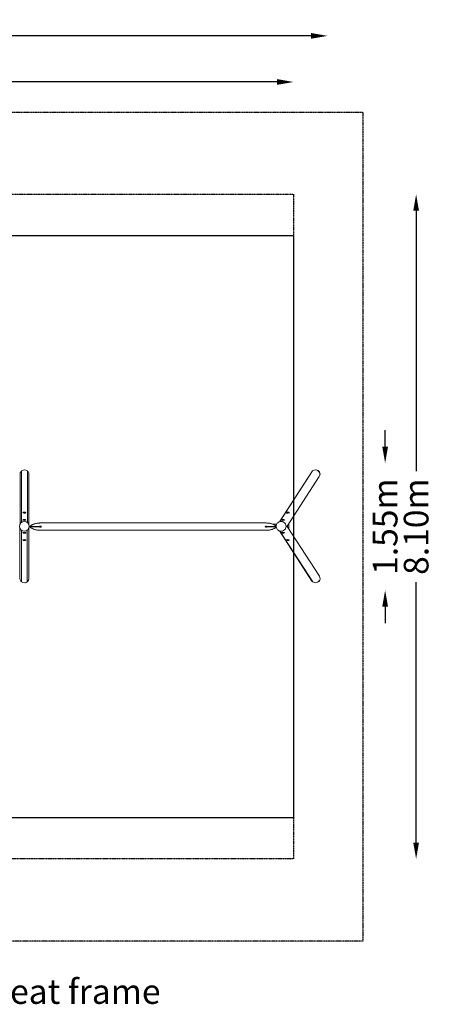
# Model space of a CAD drawing. Units: millimetres. Extents: x -5860 to 6705, y -5812 to 6168.
# Drawn here: x 1683 to 6705, y -5812 to 6168 of the extents above; entities that cross this region are included whole.
import ezdxf
from ezdxf.enums import TextEntityAlignment as Align

# ---------------------------------------------------------------- set-up
doc = ezdxf.new("R2010")
doc.units = ezdxf.units.MM
doc.header["$MEASUREMENT"] = 0
doc.linetypes.add('BORDER', pattern=[1.75, 0.5, -0.25, 0.5, -0.25, 0, -0.25])
doc.layers.add('HAGS-Dim Plan', color=7, linetype='Continuous', lineweight=100)
doc.layers.add('HAGS-Label', color=7, linetype='Continuous', lineweight=100)
for name, color, linetype in [('HAGS-EN1176 Clearance Zone', 5, 'BORDER'), ('HAGS-EN1176 Falling Space', 30, 'BORDER'), ('HAGS-EN1176 Tested Surface', 1, 'Continuous'), ('HAGS-Plan', 7, 'Continuous')]:
    doc.layers.add(name, color=color, linetype=linetype)
doc.styles.get("Standard").update_dxf_attribs({"font": 'g13f12d.shx', "height": 300})
doc.dimstyles.new('HAGS - Dim Plan', dxfattribs={"dimtxt": 300, "dimasz": 200, "dimexe": 0.18, "dimexo": 0.0625, "dimgap": 150, "dimtad": 0, "dimlfac": 0.001, "dimrnd": 0.05, "dimzin": 1, "dimdsep": 46, "dimtxsty": 'Standard', "dimblk": 'HAGS - Dim Plan arrow', "dimcen": 0.1, "dimse1": 1, "dimse2": 1, "dimclrd": 1, "dimadec": 0, "dimazin": 0, "dimtfac": 1, "dimtofl": 0, "dimtmove": 0, "dimatfit": 3, "dimfxl": 1, "dimtolj": 1, "dimtzin": 0, "dimarcsym": 0})

# ---------------------------------------------------------------- blocks, each defined once
blk = doc.blocks.new('HAGS - Dim Plan arrow')
at = {"color": 1, "lineweight": 0}
blk.add_lwpolyline([(0, 0, 0, 0.35, 0), (-1, 0, 0.015, 0.015, 0)], format="xyseb", dxfattribs=at)
blk = doc.blocks.new('*D10')
at = {"layer": 'Defpoints', "color": 0, "transparency": 16777216}
for p in [(5015, 4043), (5015, -4043), (6508, -4043)]:
    blk.add_point(p, dxfattribs=at)
at = {"layer": 'HAGS-Dim Plan', "color": 1, "lineweight": -2, "transparency": 16777216}
for p, q in [((6508, 3843), (6508, 675)), ((6508, -3843), (6508, -675))]:
    blk.add_line(p, q, dxfattribs=at)
at = {"layer": 'HAGS-Dim Plan', "color": 1, "lineweight": -2, "transparency": 16777216, "xscale": 200, "yscale": 200, "zscale": 200}
for p, rotation in [((6508, 4043), 90), ((6508, -4043), 270)]:
    blk.add_blockref('HAGS - Dim Plan arrow', p, dxfattribs=dict(at, rotation=rotation))
at = {"layer": 'HAGS-Dim Plan', "color": 0, "transparency": 16777216, "insert": (6508, 0), "char_height": 300, "attachment_point": 5, "rotation": 90}
blk.add_mtext('\\A1;8.10m', dxfattribs=at)
blk = doc.blocks.new('*D7')
at = {"layer": 'Defpoints', "color": 0, "transparency": 16777216}
for p in [(5015, 5410), (-5015, 4043, -680), (5015, 4043, -680)]:
    blk.add_point(p, dxfattribs=at)
at = {"layer": 'HAGS-Dim Plan', "color": 1, "lineweight": -2, "transparency": 16777216}
for p, q in [((-4815, 5410), (-800, 5410)), ((4815, 5410), (800, 5410))]:
    blk.add_line(p, q, dxfattribs=at)
at = {"layer": 'HAGS-Dim Plan', "color": 1, "lineweight": -2, "transparency": 16777216, "xscale": 200, "yscale": 200, "zscale": 200, "rotation": 180}
blk.add_blockref('HAGS - Dim Plan arrow', (-5015, 5410), dxfattribs=at)
at = {"layer": 'HAGS-Dim Plan', "color": 1, "lineweight": -2, "transparency": 16777216, "xscale": 200, "yscale": 200, "zscale": 200}
blk.add_blockref('HAGS - Dim Plan arrow', (5015, 5410), dxfattribs=at)
at = {"layer": 'HAGS-Dim Plan', "color": 0, "transparency": 16777216, "insert": (0, 5410), "char_height": 300, "attachment_point": 5}
blk.add_mtext('\\A1;10.05m', dxfattribs=at)
blk = doc.blocks.new('*D8')
at = {"layer": 'Defpoints', "color": 0, "transparency": 16777216}
for p in [(5429, 5971), (-5429, 1064, -655), (5429, 1064, -655)]:
    blk.add_point(p, dxfattribs=at)
at = {"layer": 'HAGS-Dim Plan', "color": 1, "lineweight": -2, "transparency": 16777216}
for p, q in [((-5229, 5971), (-825, 5971)), ((5229, 5971), (825, 5971))]:
    blk.add_line(p, q, dxfattribs=at)
at = {"layer": 'HAGS-Dim Plan', "color": 1, "lineweight": -2, "transparency": 16777216, "xscale": 200, "yscale": 200, "zscale": 200, "rotation": 180}
blk.add_blockref('HAGS - Dim Plan arrow', (-5429, 5971), dxfattribs=at)
at = {"layer": 'HAGS-Dim Plan', "color": 1, "lineweight": -2, "transparency": 16777216, "xscale": 200, "yscale": 200, "zscale": 200}
blk.add_blockref('HAGS - Dim Plan arrow', (5429, 5971), dxfattribs=at)
at = {"layer": 'HAGS-Dim Plan', "color": 0, "transparency": 16777216, "insert": (0, 5971), "char_height": 300, "attachment_point": 5}
blk.add_mtext('\\A1;10.85m', dxfattribs=at)
blk = doc.blocks.new('*D9')
at = {"layer": 'Defpoints', "color": 0, "transparency": 16777216}
for p in [(5285, 773), (6131, 773), (5285, -773)]:
    blk.add_point(p, dxfattribs=at)
at = {"layer": 'HAGS-Dim Plan', "color": 1, "lineweight": -2, "transparency": 16777216}
for p, q in [((6131, 973), (6131, 1173)), ((6131, -973), (6131, -1173))]:
    blk.add_line(p, q, dxfattribs=at)
at = {"layer": 'HAGS-Dim Plan', "color": 1, "lineweight": -2, "transparency": 16777216, "xscale": 200, "yscale": 200, "zscale": 200}
for p, rotation in [((6131, 773), 270), ((6131, -773), 90)]:
    blk.add_blockref('HAGS - Dim Plan arrow', p, dxfattribs=dict(at, rotation=rotation))
at = {"layer": 'HAGS-Dim Plan', "color": 0, "transparency": 16777216, "insert": (6131, 0), "char_height": 300, "attachment_point": 5, "rotation": 90}
blk.add_mtext('\\A1;1.55m', dxfattribs=at)

msp = doc.modelspace()

# ---------------------------------------------------------------- linework, layer by layer
at = {"layer": 'HAGS-EN1176 Clearance Zone'}
msp.add_lwpolyline([(-5859.96, 5043.495), (5859.96, 5043.495), (5859.96, -5043.495), (-5859.96, -5043.495)], close=True, dxfattribs=at)
at = {"layer": 'HAGS-EN1176 Falling Space'}
msp.add_lwpolyline([(-5015, 4043.495), (5015, 4043.495), (5015, -4043.495), (-5015, -4043.495)], close=True, dxfattribs=at)
at = {"layer": 'HAGS-EN1176 Tested Surface'}
msp.add_lwpolyline([(-5015, 3543.495), (5015, 3543.495), (5015, -3543.495), (-5015, -3543.495)], close=True, dxfattribs=at)
at = {"layer": 'HAGS-Plan', "lineweight": 0}
for p, q in [((1687.991, 32.742), (1687.991, 638.905)), ((1707.435, 670.568), (1703.226, 672.294)), ((1707.435, 53.595), (1707.435, 677.722)), ((1777.046, 51.142), (1777.046, 677.722)), ((1781.255, 672.294), (1777.046, 670.568)), ((1796.491, 25.479), (1796.491, 638.905)), ((4843.929, 60.132), (5238.426, 668.424)), ((4847.521, 61.381), (5248.296, 679.355)), ((4938.792, 7), (5329.458, 609.386)), ((5316.228, 676.59), (5314.62, 672.426)), ((5316.645, 670.527), (5320.808, 672.294)), ((1724.362, 165.792), (1724.334, 165.82)), ((1725.51, 167.238), (1725.51, 167.459)), ((4960.093, 168.022), (4960.085, 168.206)), ((4961.216, 166.467), (4961.353, 166.619)), ((1724.362, 77.186), (1724.334, 77.214)), ((1725.51, 78.631), (1725.51, 78.853)), ((1807, 3.5), (1800.738, 3.5)), ((1937, 44.45), (4680, 44.45)), ((1937, -7.5), (1937, 7.5)), ((4680, -7.5), (4680, 7.5)), ((4758.466, 32), (4812.309, 32)), ((4902.587, 79.351), (4902.579, 79.534)), ((4903.71, 77.795), (4903.847, 77.947)), ((4924.596, 7), (4938.792, 7)), ((4937, 3.5), (4924.675, 3.5)), ((4940.495, 0), (4925.707, 0)), ((4928.336, 7), (4928.336, 3.5)), ((4937, 3.5), (4937, 0)), ((4940.495, 0), (5331.162, -602.386)), ((4958.277, 37.046), (4958.277, -27.419)), ((1686.26, -22.898), (1686.26, -631.905)), ((1705.705, -45.891), (1705.705, -670.722)), ((1775.316, -45.891), (1775.316, -670.722)), ((1794.76, -22.898), (1794.76, -631.905)), ((1807, -3.5), (1800.358, -3.5)), ((1937, -44.45), (4680, -44.45)), ((4791.557, -16), (4808.73, -16)), ((4845.522, -52.96), (5240.129, -661.424)), ((4849.024, -54.073), (5250, -672.355)), ((1701.496, -665.294), (1705.705, -663.568)), ((1775.316, -663.568), (1779.525, -665.294)), ((5316.324, -665.426), (5317.932, -669.59)), ((5322.512, -665.294), (5318.349, -663.527))]:
    msp.add_line(p, q, dxfattribs=at)
msp.add_circle((1740.51, 3.262), 60.228, dxfattribs=at)
for centre, major_axis, ratio, start_param, end_param in [((1742.241, 638.905), (-54.25, 0), 0.965925826, -0.669498488, 0), ((1702.054, 669.627), (-3, 0), 0.965925826, -1.972222055, -0.669498488), ((1710.435, 677.722), (-3, 0), 0.965925826, -0.901297839, 0), ((1742.241, 638.905), (-54.25, 0), 0.965925826, -2.240294815, -0.901297839), ((1774.046, 677.722), (3, 0), 0.965925826, 0, 0.901297839), ((1782.427, 669.627), (-3, 0), 0.965925826, -2.472094166, -1.169370599), ((1742.241, 638.905), (54.25, 0), 0.965925826, 0, 0.669498488), ((5284.781, 640.199), (-44.048, 28.566), 0.951229913, -0.149191554, -0.091285235), ((5283.942, 638.905), (-44.048, 28.566), 0.951229913, -0.149191557, -0.123686574), ((5286.48, 640.198), (44.048, -28.566), 0.951229913, 0.107241118, 2.028363891), ((5316.006, 671.86), (-1.259, 0.816), 0.951229913, 0.19696817, 2.570615952), ((5285.641, 638.904), (-44.048, 28.566), 0.951229913, -1.822677536, -1.652408273), ((5283.942, 638.905), (-44.048, 28.566), 0.951229913, -1.821118288, -1.694482897), ((1740.51, 169.792), (-17.5, 0), 0.258819045, -0.158562225, 3.141592654), ((1740.51, 166.894), (-16.7, 0), 0.258819045, -0.265145384, 0.277672734), ((1740.51, 169.792), (17.5, 0), 0.258819045, 0, 0.158562224), ((1740.51, 81.186), (-17.5, 0), 0.258819045, -0.158562225, 3.141592654), ((1740.51, 78.288), (-16.7, 0), 0.258819045, -0.265145384, 0.277672734), ((1740.51, 81.186), (17.5, 0), 0.258819045, 0, 0.158562225), ((1740.51, -74.186), (17.5, 0), 0.258819045, -0.158562225, 3.141592654), ((1740.51, -74.186), (-17.5, 0), 0.258819045, 0, 0.158562225), ((4887.488, -74.131), (17.481, -0.814), 0.254881287, -0.155959495, 3.297552149), ((1740.51, -162.792), (17.5, 0), 0.258819045, -0.158562225, 3.141592654), ((1740.51, -162.792), (-17.5, 0), 0.258819045, 0, 0.158562224), ((4944.994, -162.803), (17.481, -0.814), 0.254881287, -0.155959495, 3.297552149), ((1740.51, -631.905), (-54.25, 0), 0.965925826, 0, 0.669498488), ((1700.324, -662.627), (3, 0), 0.965925826, -2.472094166, -1.169370599), ((1742.241, -633.199), (52.5, 0), 0.965925826, -2.457057028, -2.340488745), ((1742.241, -631.905), (52.5, 0), 0.965925826, -2.432502643, -2.34048875), ((1708.705, -670.722), (-3, 0), 0.965925826, 0, 0.901297839), ((1740.51, -631.905), (54.25, 0), 0.965925826, -2.240294815, -0.901297839), ((1742.241, -633.199), (52.5, 0), 0.965925826, -1.315253183, -0.002572251), ((1772.316, -670.722), (3, 0), 0.965925826, -0.901297839, 0), ((1742.241, -631.905), (52.5, 0), 0.965925826, -0.890930481, -0.720421689), ((1780.697, -662.627), (3, 0), 0.965925826, -1.972222055, -0.669498488), ((1740.51, -631.905), (54.25, 0), 0.965925826, -0.669498488, 0), ((5286.485, -633.199), (-44.048, -28.566), 0.951229913, 0.091285234, 0.149191552), ((5285.645, -631.905), (-44.048, -28.566), 0.951229914, 0.123686544, 0.149191527), ((5285.65, -631.904), (-44.048, -28.566), 0.951229913, 0.123685089, 0.148635301), ((5317.71, -664.86), (-1.259, -0.816), 0.951229913, -2.570615952, -0.19696817), ((5286.489, -633.198), (44.048, 28.566), 0.951229913, -1.480286752, -1.279413568), ((5285.645, -631.905), (44.048, 28.566), 0.951229913, -1.447109757, -1.320474365), ((5285.65, -631.904), (44.048, 28.566), 0.951229913, -1.447207488, -1.320522725)]:
    msp.add_ellipse(centre, major_axis=major_axis, ratio=ratio, start_param=start_param, end_param=end_param, dxfattribs=at)
at = {"layer": 'HAGS-Plan', "lineweight": 0, "extrusion": (0, 0, -1)}
for centre, major_axis, ratio, start_param, end_param in [((1742.241, 640.199), (52.5, 0), 0.965925826, -2.450732446, -2.294522284), ((1742.241, 638.905), (52.5, 0), 0.965925826, -2.419512187, -2.295561493), ((1742.241, 640.199), (52.5, 0), 0.965925826, -0.847070369, -0.690860207), ((1742.241, 638.905), (52.5, 0), 0.965925826, -0.84603116, -0.722080466), ((5283.942, 638.905), (-45.516, 29.519), 0.951229913, -0.000000005, 0.071104585), ((5242.936, 669.627), (-2.517, 1.632), 0.951229913, 0.07110459, 1.302139792), ((5250.813, 677.722), (-2.517, 1.632), 0.951229913, 0.000000004, 0.302903945), ((5283.942, 638.905), (-45.516, 29.519), 0.951229913, 0.302903941, 1.641900917), ((5313.456, 677.722), (2.517, -1.632), 0.951229913, -1.499691737, -0.19696817), ((5322.087, 669.627), (2.517, -1.632), 0.951229913, -2.570615952, -1.267892386), ((5283.942, 638.905), (45.516, -29.519), 0.951229913, -1.267892385, 0), ((4944.994, 169.803), (17.481, 0.814), 0.254881287, -0.155959495, 3.297552149), ((4945.129, 166.905), (16.682, 0.777), 0.254881287, -0.096982388, 0.458363072), ((4865.364, 3.878), (0, 60.228), 0.984785671, 0, 3.141592654), ((4887.488, 81.131), (17.481, 0.814), 0.254881287, -0.155959495, 3.297552149), ((4887.623, 78.234), (16.682, 0.777), 0.254881287, -0.096982389, 0.458363074), ((5285.645, -631.905), (-45.516, -29.519), 0.951229913, -0.071104585, 0.000000005), ((5244.64, -662.627), (-2.517, -1.632), 0.951229913, -1.302139792, -0.07110459), ((5252.517, -670.722), (-2.517, -1.632), 0.951229913, -0.302903935, 0.000000006), ((5285.645, -631.905), (-45.516, -29.519), 0.951229913, -1.641900917, -0.302903941), ((5315.16, -670.722), (2.517, 1.632), 0.951229913, 0.19696817, 1.499691737), ((5323.79, -662.627), (-2.517, -1.632), 0.951229913, -1.873700268, -0.570976701), ((5285.645, -631.905), (45.516, 29.519), 0.951229913, 0, 1.267892385)]:
    msp.add_ellipse(centre, major_axis=major_axis, ratio=ratio, start_param=start_param, end_param=end_param, dxfattribs=at)
at = {"layer": 'HAGS-Plan', "lineweight": 0}
for points, knots in [([(1757.791, 170.507), (1757.415, 171.116), (1756.981, 171.569), (1755.786, 172.59), (1755.013, 173.005), (1752.587, 174.068), (1750.759, 174.524), (1747.076, 175.13), (1745.336, 175.31), (1741.84, 175.496), (1740.093, 175.51), (1736.67, 175.383), (1734.997, 175.244), (1731.802, 174.808), (1730.293, 174.508), (1727.355, 173.656), (1725.989, 173.153), (1724.166, 171.699), (1723.662, 171.206), (1723.23, 170.507)], [0.158562225, 0.158562225, 0.158562225, 0.158562225, 0.294003358, 0.294003358, 0.533542707, 0.533542707, 1.004471356, 1.004471356, 1.368446125, 1.368446125, 1.712807453, 1.712807453, 2.056078337, 2.056078337, 2.412961025, 2.412961025, 2.827583584, 2.827583584, 2.983030429, 2.983030429, 2.983030429, 2.983030429]), ([(4962.231, 171.299), (4961.832, 171.883), (4961.385, 172.309), (4960.171, 173.257), (4959.401, 173.627), (4956.955, 174.577), (4955.11, 174.946), (4951.405, 175.381), (4949.663, 175.481), (4946.169, 175.508), (4944.425, 175.443), (4941.016, 175.167), (4939.351, 174.955), (4936.18, 174.386), (4934.685, 174.026), (4931.794, 173.067), (4930.46, 172.516), (4928.663, 171.022), (4928.131, 170.48), (4927.693, 169.691)], [0.167826831, 0.167826831, 0.167826831, 0.167826831, 0.300571868, 0.300571868, 0.534291266, 0.534291266, 1.008674529, 1.008674529, 1.373035219, 1.373035219, 1.717255474, 1.717255474, 2.06012989, 2.06012989, 2.41606256, 2.41606256, 2.828004652, 2.828004652, 2.997500494, 2.997500494, 2.997500494, 2.997500494]), ([(1757.791, 81.901), (1757.415, 82.51), (1756.981, 82.963), (1755.786, 83.984), (1755.013, 84.399), (1752.587, 85.462), (1750.759, 85.918), (1747.076, 86.524), (1745.336, 86.704), (1741.84, 86.89), (1740.093, 86.903), (1736.67, 86.777), (1734.997, 86.637), (1731.802, 86.201), (1730.293, 85.902), (1727.355, 85.05), (1725.989, 84.546), (1724.166, 83.093), (1723.662, 82.6), (1723.23, 81.901)], [0.158562225, 0.158562225, 0.158562225, 0.158562225, 0.294003358, 0.294003358, 0.533542707, 0.533542707, 1.004471356, 1.004471356, 1.368446125, 1.368446125, 1.712807453, 1.712807453, 2.056078337, 2.056078337, 2.412961025, 2.412961025, 2.827583584, 2.827583584, 2.983030429, 2.983030429, 2.983030429, 2.983030429]), ([(1807, 3.5), (1807, 3.5), (1807, 3.5), (1807.001, 3.5), (1807.001, 3.5), (1807.001, 3.5), (1807.001, 3.5), (1807.001, 3.5), (1807.001, 3.5), (1807.002, 3.5), (1807.003, 3.5), (1807.007, 3.5), (1807.009, 3.5), (1807.019, 3.5), (1807.026, 3.5), (1807.084, 3.503), (1807.134, 3.509), (1807.285, 3.538), (1807.383, 3.569), (1808.015, 3.802), (1808.499, 4.121), (1810.711, 5.58), (1812.345, 6.871), (1817.065, 10.374), (1820.166, 12.575), (1826.575, 16.763), (1829.883, 18.757), (1836.733, 22.553), (1840.283, 24.351), (1847.627, 27.749), (1851.429, 29.342), (1859.284, 32.32), (1863.345, 33.696), (1871.721, 36.229), (1876.045, 37.375), (1884.953, 39.435), (1889.546, 40.338), (1898.999, 41.898), (1903.866, 42.542), (1913.818, 43.566), (1918.908, 43.934), (1927, 44.297), (1930, 44.383), (1934, 44.437), (1935, 44.445), (1936.333, 44.449), (1936.667, 44.45), (1937, 44.45)], [0, 0, 0, 0, 0.000212907, 0.000212907, 0.000606018, 0.000606018, 0.000801972, 0.000801972, 0.000850861, 0.000850861, 0.003975902, 0.003975902, 0.011902894, 0.011902894, 0.033042958, 0.033042958, 0.184826291, 0.184826291, 0.492216474, 0.492216474, 2.203937954, 2.203937954, 8.440504638, 8.440504638, 19.837655993, 19.837655993, 31.409375329, 31.409375329, 43.331721083, 43.331721083, 55.684491938, 55.684491938, 68.531742207, 68.531742207, 81.936570406, 81.936570406, 95.9642654, 95.9642654, 110.678856515, 110.678856515, 125.977340476, 125.977340476, 134.978387199, 134.978387199, 137.978423554, 137.978423554, 138.978424873, 138.978424873, 138.978424873, 138.978424873]), ([(1811.532, 3.422), (1811.133, 3.139), (1810.758, 2.805), (1810.135, 2.057), (1809.884, 1.648), (1809.577, 0.813), (1809.501, 0.413), (1809.499, -0.403), (1809.575, -0.803), (1809.879, -1.637), (1810.128, -2.046), (1810.751, -2.799), (1811.129, -3.136), (1811.532, -3.422)], [0.0000000001, 0.0000000001, 0.0000000001, 0.0000000001, 0.1544252067, 0.1544252067, 0.3018424051, 0.3018424051, 0.4251828086, 0.4251828086, 0.5485001655, 0.5485001655, 0.6956290992, 0.6956290992, 0.8514690744, 0.8514690744, 0.8514690744, 0.8514690744]), ([(1822.768, 3.196), (1821.792, 3.979), (1820.595, 4.437), (1818.895, 4.869), (1818.1, 4.969), (1817.032, 5.005), (1816.643, 5.002), (1816.013, 4.959), (1815.772, 4.935), (1815.333, 4.876), (1815.141, 4.845), (1814.739, 4.77), (1814.546, 4.726), (1814.174, 4.634), (1813.977, 4.578), (1813.457, 4.413), (1813.196, 4.312), (1812.4, 3.975), (1812.015, 3.745), (1811.662, 3.513), (1811.594, 3.466), (1811.532, 3.422)], [0, 0, 0, 0, 0.668088326, 0.668088326, 1.229551243, 1.229551243, 1.501659435, 1.501659435, 1.656287796, 1.656287796, 1.779989718, 1.779989718, 1.923029945, 1.923029945, 2.08737724, 2.08737724, 2.361623918, 2.361623918, 3.103004931, 3.103004931, 3.299295257, 3.299295257, 3.299295257, 3.299295257]), ([(1822.768, -3.195), (1823.109, -2.922), (1823.426, -2.607), (1823.939, -1.932), (1824.14, -1.581), (1824.423, -0.814), (1824.5, -0.41), (1824.5, 0.415), (1824.422, 0.819), (1824.137, 1.585), (1823.936, 1.936), (1823.425, 2.609), (1823.108, 2.922), (1822.768, 3.196)], [0.0000131001, 0.0000131001, 0.0000131001, 0.0000131001, 0.1361627985, 0.1361627985, 0.2603067958, 0.2603067958, 0.3850100854, 0.3850100854, 0.5097245685, 0.5097245685, 0.6335907907, 0.6335907907, 0.7694349151, 0.7694349151, 0.7694349151, 0.7694349151]), ([(1929.863, 2.304), (1929.622, 1.559), (1929.499, 0.779), (1929.501, -0.787), (1929.623, -1.562), (1929.863, -2.304)], [0, 0, 0, 0, 0.2354760125, 0.2354760125, 0.4697977479, 0.4697977479, 0.4697977479, 0.4697977479]), ([(1937, 7.5), (1936.635, 7.5), (1936.27, 7.473), (1935.502, 7.36), (1935.1, 7.267), (1933.948, 6.897), (1933.232, 6.533), (1931.978, 5.621), (1931.438, 5.088), (1930.496, 3.825), (1930.116, 3.089), (1929.863, 2.304)], [0, 0, 0, 0, 0.1095981234, 0.1095981234, 0.2330901416, 0.2330901416, 0.4732264781, 0.4732264781, 0.7002335204, 0.7002335204, 0.9478686907, 0.9478686907, 0.9478686907, 0.9478686907]), ([(1937, -7.5), (1937.944, -7.5), (1938.949, -7.311), (1940.796, -6.545), (1941.638, -5.968), (1942.968, -4.638), (1943.545, -3.796), (1944.311, -1.949), (1944.5, -0.944), (1944.5, 0.944), (1944.311, 1.949), (1943.545, 3.796), (1942.968, 4.638), (1941.638, 5.968), (1940.796, 6.545), (1938.949, 7.311), (1937.944, 7.5), (1937, 7.5)], [-2.264782326, -2.264782326, -2.264782326, -2.264782326, -1.981680562, -1.981680562, -1.698578797, -1.698578797, -1.41548498, -1.41548498, -1.132391163, -1.132391163, -0.849297346, -0.849297346, -0.566203529, -0.566203529, -0.283101765, -0.283101765, 0, 0, 0, 0]), ([(4680, -7.5), (4679.056, -7.5), (4678.051, -7.311), (4676.204, -6.545), (4675.362, -5.968), (4674.032, -4.638), (4673.455, -3.796), (4672.689, -1.949), (4672.5, -0.944), (4672.5, 0.944), (4672.689, 1.949), (4673.455, 3.796), (4674.032, 4.638), (4675.362, 5.968), (4676.204, 6.545), (4678.051, 7.311), (4679.056, 7.5), (4680, 7.5)], [2.264782326, 2.264782326, 2.264782326, 2.264782326, 2.547884091, 2.547884091, 2.830985856, 2.830985856, 3.114079673, 3.114079673, 3.39717349, 3.39717349, 3.680267306, 3.680267306, 3.963361123, 3.963361123, 4.246462888, 4.246462888, 4.529564653, 4.529564653, 4.529564653, 4.529564653]), ([(4680, 44.45), (4683.334, 44.45), (4686.668, 44.395), (4695.153, 44.105), (4700.304, 43.789), (4710.368, 42.866), (4715.288, 42.272), (4724.844, 40.808), (4729.488, 39.953), (4738.497, 37.983), (4742.871, 36.881), (4751.346, 34.435), (4755.455, 33.101), (4763.406, 30.204), (4767.256, 28.65), (4774.694, 25.329), (4778.291, 23.569), (4785.231, 19.845), (4788.583, 17.888), (4795.065, 13.774), (4798.199, 11.617), (4802.659, 8.36), (4804.033, 7.324), (4805.416, 6.3)], [0, 0, 0, 0, 10.001371056, 10.001371056, 25.469736507, 25.469736507, 40.321493607, 40.321493607, 54.472913379, 54.472913379, 67.988946642, 67.988946642, 80.935406981, 80.935406981, 93.375706105, 93.375706105, 105.373182862, 105.373182862, 117.002207527, 117.002207527, 128.40509595, 128.40509595, 133.568698955, 133.568698955, 133.568698955, 133.568698955]), ([(4680, 7.5), (4680.365, 7.5), (4680.73, 7.473), (4681.498, 7.36), (4681.9, 7.267), (4683.052, 6.897), (4683.768, 6.533), (4685.022, 5.621), (4685.562, 5.088), (4686.504, 3.825), (4686.884, 3.089), (4687.137, 2.304)], [0, 0, 0, 0, 0.1095981234, 0.1095981234, 0.2330901416, 0.2330901416, 0.4732264781, 0.4732264781, 0.7002335204, 0.7002335204, 0.9478686907, 0.9478686907, 0.9478686907, 0.9478686907]), ([(4687.137, 2.304), (4687.378, 1.559), (4687.501, 0.779), (4687.499, -0.787), (4687.377, -1.562), (4687.137, -2.304)], [0, 0, 0, 0, 0.2354760125, 0.2354760125, 0.4697977479, 0.4697977479, 0.4697977479, 0.4697977479]), ([(4794.232, -3.196), (4793.891, -2.922), (4793.574, -2.607), (4793.061, -1.932), (4792.86, -1.581), (4792.577, -0.814), (4792.5, -0.41), (4792.5, 0.415), (4792.578, 0.819), (4792.863, 1.585), (4793.064, 1.936), (4793.575, 2.609), (4793.892, 2.922), (4794.232, 3.196)], [-0.7694825838, -0.7694825838, -0.7694825838, -0.7694825838, -0.6333113495, -0.6333113495, -0.5091596612, -0.5091596612, -0.3844486458, -0.3844486458, -0.2597264364, -0.2597264364, -0.1358525403, -0.1358525403, 0, 0, 0, 0]), ([(4794.232, 3.196), (4795.208, 3.979), (4796.405, 4.437), (4798.105, 4.869), (4798.9, 4.969), (4799.968, 5.005), (4800.357, 5.002), (4800.987, 4.959), (4801.228, 4.935), (4801.667, 4.876), (4801.859, 4.845), (4802.261, 4.77), (4802.454, 4.726), (4802.826, 4.634), (4803.023, 4.578), (4803.543, 4.413), (4803.804, 4.312), (4804.6, 3.975), (4804.985, 3.745), (4805.301, 3.537), (4805.336, 3.514), (4805.369, 3.491)], [-3.312516018, -3.312516018, -3.312516018, -3.312516018, -2.641750564, -2.641750564, -2.078037783, -2.078037783, -1.804839213, -1.804839213, -1.649591233, -1.649591233, -1.525393619, -1.525393619, -1.381780209, -1.381780209, -1.21677435, -1.21677435, -0.941428725, -0.941428725, -0.19707689, -0.19707689, -0.099886317, -0.099886317, -0.099886317, -0.099886317]), ([(4865.364, -56.349), (4858.983, -56.349), (4852.603, -55.317), (4840.494, -51.305), (4834.769, -48.321), (4824.528, -40.71), (4820.023, -36.075), (4812.664, -25.617), (4809.827, -19.787), (4806.102, -7.51), (4805.228, -1.061), (4805.545, 11.806), (4806.74, 18.222), (4811.096, 30.356), (4814.251, 36.075), (4822.21, 46.212), (4827.002, 50.636), (4837.731, 57.722), (4843.656, 60.395), (4854.908, 63.416), (4860.136, 64.106), (4865.364, 64.106)], [3.141592654, 3.141592654, 3.141592654, 3.141592654, 3.457023464, 3.457023464, 3.773345324, 3.773345324, 4.09199802, 4.09199802, 4.413527348, 4.413527348, 4.737351667, 4.737351667, 5.061959425, 5.061959425, 5.38550477, 5.38550477, 5.706569802, 5.706569802, 6.024747724, 6.024747724, 6.283185307, 6.283185307, 6.283185307, 6.283185307]), ([(4904.725, 82.627), (4904.326, 83.211), (4903.879, 83.638), (4902.665, 84.585), (4901.895, 84.956), (4899.448, 85.905), (4897.604, 86.275), (4893.899, 86.71), (4892.156, 86.81), (4888.662, 86.836), (4886.919, 86.772), (4883.51, 86.495), (4881.845, 86.284), (4878.674, 85.714), (4877.179, 85.354), (4874.288, 84.396), (4872.954, 83.844), (4871.156, 82.351), (4870.624, 81.809), (4870.187, 81.019)], [0.167826831, 0.167826831, 0.167826831, 0.167826831, 0.300571868, 0.300571868, 0.534291266, 0.534291266, 1.008674529, 1.008674529, 1.373035219, 1.373035219, 1.717255474, 1.717255474, 2.06012989, 2.06012989, 2.41606256, 2.41606256, 2.828004652, 2.828004652, 2.997500494, 2.997500494, 2.997500494, 2.997500494]), ([(1723.23, -74.901), (1723.606, -75.51), (1724.04, -75.963), (1725.235, -76.984), (1726.008, -77.399), (1728.434, -78.462), (1730.262, -78.918), (1733.945, -79.524), (1735.685, -79.704), (1739.181, -79.89), (1740.928, -79.903), (1744.351, -79.777), (1746.024, -79.637), (1749.219, -79.201), (1750.728, -78.902), (1753.666, -78.05), (1755.032, -77.546), (1756.855, -76.093), (1757.359, -75.6), (1757.791, -74.901)], [3.300154878, 3.300154878, 3.300154878, 3.300154878, 3.435596012, 3.435596012, 3.67513536, 3.67513536, 4.146064009, 4.146064009, 4.510038778, 4.510038778, 4.854400106, 4.854400106, 5.197670991, 5.197670991, 5.554553678, 5.554553678, 5.969176237, 5.969176237, 6.124623083, 6.124623083, 6.124623083, 6.124623083]), ([(1937, -44.45), (1933.666, -44.45), (1930.332, -44.395), (1921.847, -44.105), (1916.696, -43.789), (1906.632, -42.866), (1901.712, -42.272), (1892.156, -40.808), (1887.512, -39.953), (1878.503, -37.983), (1874.129, -36.881), (1865.654, -34.435), (1861.545, -33.101), (1853.594, -30.204), (1849.744, -28.65), (1842.306, -25.329), (1838.709, -23.569), (1831.769, -19.845), (1828.417, -17.888), (1821.935, -13.774), (1818.801, -11.617), (1814.127, -8.203), (1812.543, -7.003), (1810.093, -5.202), (1809.245, -4.57), (1807.984, -3.825), (1807.616, -3.611), (1807.164, -3.514), (1807.112, -3.506), (1807.05, -3.502), (1807.04, -3.501), (1807.025, -3.5), (1807.02, -3.5), (1807.012, -3.5), (1807.01, -3.5), (1807.006, -3.5), (1807.004, -3.5), (1807.002, -3.5), (1807.001, -3.5), (1806.97, -3.5), (1807.122, -3.508), (1807.071, -3.503), (1807.05, -3.501), (1807.024, -3.5), (1807.019, -3.5), (1807.011, -3.5), (1807.009, -3.5), (1807.005, -3.5), (1807.004, -3.5), (1807.002, -3.5), (1807.002, -3.5), (1807.001, -3.5), (1807.001, -3.5), (1807.001, -3.5), (1807.001, -3.5), (1807.001, -3.5), (1807.001, -3.5), (1806.98, -3.5), (1807.084, -3.504), (1807.042, -3.501), (1807.021, -3.5), (1806.959, -3.5), (1807.167, -3.515), (1807.084, -3.503), (1807.042, -3.5), (1807.001, -3.5), (1807, -3.5), (1807, -3.5), (1807, -3.5), (1807, -3.5)], [0, 0, 0, 0, 10.001371055, 10.001371055, 25.469736506, 25.469736506, 40.321493609, 40.321493609, 54.472913379, 54.472913379, 67.988946641, 67.988946641, 80.935406979, 80.935406979, 93.375706106, 93.375706106, 105.373182863, 105.373182863, 117.002207528, 117.002207528, 128.405095951, 128.405095951, 134.365507918, 134.365507918, 137.528074807, 137.528074807, 138.760112249, 138.760112249, 138.917137748, 138.917137748, 138.946307926, 138.946307926, 138.961933607, 138.961933607, 138.969746201, 138.969746201, 138.973652463, 138.973652463, 138.976168046, 138.976168046, 139.067695429, 139.067695429, 139.130228949, 139.130228949, 139.145854638, 139.145854638, 139.153667237, 139.153667237, 139.15734492, 139.15734492, 139.158321544, 139.158321544, 139.158443626, 139.158443626, 139.158945727, 139.158945727, 139.159204779, 139.159204779, 139.221753768, 139.221753768, 139.284293133, 139.284293133, 139.409636232, 139.409636232, 139.534888217, 139.534888217, 139.535180464, 139.535180464, 139.535601011, 139.535601011, 139.535601011, 139.535601011]), ([(1811.532, -3.422), (1811.627, -3.49), (1811.736, -3.563), (1812.139, -3.816), (1812.518, -4.032), (1813.288, -4.348), (1813.54, -4.442), (1814.009, -4.587), (1814.201, -4.642), (1814.603, -4.739), (1814.795, -4.781), (1815.197, -4.855), (1815.391, -4.885), (1815.84, -4.942), (1816.089, -4.965), (1816.749, -5.005), (1817.163, -5.005), (1818.279, -4.952), (1819.139, -4.833), (1820.775, -4.357), (1821.854, -3.93), (1822.768, -3.196)], [0, 0, 0, 0, 0.301392958, 0.301392958, 0.971665611, 0.971665611, 1.221075858, 1.221075858, 1.350058849, 1.350058849, 1.448579268, 1.448579268, 1.536181645, 1.536181645, 1.649661565, 1.649661565, 1.855345466, 1.855345466, 2.275940137, 2.275940137, 2.654647005, 2.654647005, 2.654647005, 2.654647005]), ([(1929.863, -2.304), (1930.115, -3.087), (1930.494, -3.821), (1931.433, -5.082), (1931.97, -5.614), (1933.223, -6.528), (1933.94, -6.894), (1935.094, -7.266), (1935.497, -7.359), (1936.268, -7.473), (1936.634, -7.5), (1937, -7.5)], [0, 0, 0, 0, 0.2469959093, 0.2469959093, 0.4734695765, 0.4734695765, 0.7140072386, 0.7140072386, 0.837935757, 0.837935757, 0.9478503627, 0.9478503627, 0.9478503627, 0.9478503627]), ([(4687.137, -2.304), (4686.885, -3.087), (4686.506, -3.821), (4685.567, -5.082), (4685.03, -5.614), (4683.777, -6.528), (4683.06, -6.894), (4681.906, -7.266), (4681.503, -7.359), (4680.732, -7.473), (4680.366, -7.5), (4680, -7.5)], [0, 0, 0, 0, 0.2469959093, 0.2469959093, 0.4734695765, 0.4734695765, 0.7140072386, 0.7140072386, 0.837935757, 0.837935757, 0.9478503627, 0.9478503627, 0.9478503627, 0.9478503627]), ([(4806.14, -5.751), (4805.08, -6.525), (4804.04, -7.328), (4799.935, -10.374), (4796.834, -12.575), (4790.425, -16.763), (4787.117, -18.757), (4780.267, -22.553), (4776.717, -24.351), (4769.373, -27.749), (4765.571, -29.342), (4757.716, -32.32), (4753.655, -33.696), (4745.279, -36.229), (4740.955, -37.375), (4732.047, -39.435), (4727.454, -40.338), (4718.001, -41.898), (4713.134, -42.542), (4703.182, -43.566), (4698.092, -43.934), (4690, -44.297), (4687, -44.383), (4683, -44.437), (4682, -44.445), (4680.667, -44.449), (4680.333, -44.45), (4680, -44.45)], [4.502775261, 4.502775261, 4.502775261, 4.502775261, 8.440334864, 8.440334864, 19.837486216, 19.837486216, 31.409205556, 31.409205556, 43.331551311, 43.331551311, 55.684322164, 55.684322164, 68.531572432, 68.531572432, 81.936400632, 81.936400632, 95.964095625, 95.964095625, 110.678686742, 110.678686742, 125.977170703, 125.977170703, 134.978217425, 134.978217425, 137.978253778, 137.978253778, 138.978255096, 138.978255096, 138.978255096, 138.978255096]), ([(4805.468, -3.422), (4805.373, -3.49), (4805.264, -3.563), (4804.861, -3.816), (4804.482, -4.032), (4803.712, -4.348), (4803.46, -4.442), (4802.991, -4.587), (4802.799, -4.642), (4802.397, -4.739), (4802.205, -4.781), (4801.803, -4.855), (4801.609, -4.885), (4801.16, -4.942), (4800.911, -4.965), (4800.251, -5.005), (4799.837, -5.005), (4798.721, -4.952), (4797.861, -4.833), (4796.225, -4.357), (4795.146, -3.93), (4794.232, -3.196)], [-4.387176201, -4.387176201, -4.387176201, -4.387176201, -3.889082099, -3.889082099, -2.781362608, -2.781362608, -2.369177222, -2.369177222, -2.156014754, -2.156014754, -1.993195954, -1.993195954, -1.84842075, -1.84842075, -1.660879279, -1.660879279, -1.320957807, -1.320957807, -0.625866172, -0.625866172, 0, 0, 0, 0]), ([(4870.187, -74.019), (4870.53, -74.637), (4870.935, -75.104), (4872.056, -76.16), (4872.788, -76.601), (4875.136, -77.773), (4876.938, -78.312), (4880.587, -79.09), (4882.312, -79.351), (4885.789, -79.703), (4887.531, -79.8), (4890.951, -79.841), (4892.628, -79.786), (4895.838, -79.513), (4897.36, -79.294), (4900.328, -78.608), (4901.707, -78.183), (4903.636, -76.863), (4904.216, -76.373), (4904.725, -75.627)], [3.285684813, 3.285684813, 3.285684813, 3.285684813, 3.418429851, 3.418429851, 3.652149249, 3.652149249, 4.126532512, 4.126532512, 4.490893202, 4.490893202, 4.835113457, 4.835113457, 5.177987873, 5.177987873, 5.533920542, 5.533920542, 5.945862635, 5.945862635, 6.115358476, 6.115358476, 6.115358476, 6.115358476]), ([(1723.23, -163.507), (1723.606, -164.116), (1724.04, -164.569), (1725.235, -165.59), (1726.008, -166.005), (1728.434, -167.068), (1730.262, -167.524), (1733.945, -168.13), (1735.685, -168.31), (1739.181, -168.496), (1740.928, -168.51), (1744.351, -168.383), (1746.024, -168.244), (1749.219, -167.808), (1750.728, -167.508), (1753.666, -166.656), (1755.032, -166.153), (1756.855, -164.699), (1757.359, -164.206), (1757.791, -163.507)], [3.300154878, 3.300154878, 3.300154878, 3.300154878, 3.435596012, 3.435596012, 3.67513536, 3.67513536, 4.14606401, 4.14606401, 4.510038778, 4.510038778, 4.854400106, 4.854400106, 5.197670991, 5.197670991, 5.554553678, 5.554553678, 5.969176237, 5.969176237, 6.124623083, 6.124623083, 6.124623083, 6.124623083]), ([(4927.693, -162.691), (4928.036, -163.309), (4928.441, -163.775), (4929.562, -164.831), (4930.295, -165.272), (4932.642, -166.445), (4934.444, -166.984), (4938.093, -167.761), (4939.819, -168.023), (4943.295, -168.374), (4945.037, -168.472), (4948.457, -168.513), (4950.134, -168.457), (4953.345, -168.185), (4954.866, -167.965), (4957.834, -167.28), (4959.213, -166.855), (4961.142, -165.535), (4961.722, -165.044), (4962.231, -164.299)], [3.285684813, 3.285684813, 3.285684813, 3.285684813, 3.418429851, 3.418429851, 3.652149249, 3.652149249, 4.126532512, 4.126532512, 4.490893202, 4.490893202, 4.835113457, 4.835113457, 5.177987873, 5.177987873, 5.533920542, 5.533920542, 5.945862635, 5.945862635, 6.115358476, 6.115358476, 6.115358476, 6.115358476])]:
    msp.add_open_spline(points, degree=3, knots=knots, dxfattribs=at)
for points in [[(1807, 3.5), (1807.685, 3.5), (1809.174, 3.471), (1811.532, 3.422)], [(1822.768, 3.196), (1840.86, 2.855), (1875.025, 2.346), (1929.863, 2.304)], [(4794.232, 3.196), (4776.14, 2.855), (4741.975, 2.346), (4687.137, 2.304)], [(4925.707, 0), (4925.423, 0), (4925.036, 0), (4924.553, 0)], [(1807, -3.5), (1807.685, -3.5), (1809.174, -3.471), (1811.532, -3.422)], [(1822.768, -3.196), (1840.86, -2.855), (1875.025, -2.346), (1929.863, -2.304)], [(4794.232, -3.196), (4776.14, -2.855), (4741.975, -2.346), (4687.137, -2.304)], [(4805.782, -3.184), (4805.68, -3.267), (4805.575, -3.346), (4805.468, -3.422)], [(4805.811, -3.429), (4805.699, -3.427), (4805.585, -3.424), (4805.468, -3.422)]]:
    msp.add_open_spline(points, degree=3, dxfattribs=at)

# ---------------------------------------------------------------- texts
at = {"layer": 'HAGS-Label'}
msp.add_text('Turo Base Module with 4 seat frame', height=300, dxfattribs=at).set_placement((0, -5656.275), align=Align.MIDDLE_CENTER)

# ---------------------------------------------------------------- dimensions: what is measured, and where the dimension line sits
at = {"layer": 'HAGS-Dim Plan'}
for base, p1, p2, picture, middle in [((5428.665, 5970.988), (-5428.665, 1064.251, -655.043), (5428.665, 1064.251, -655.043), '*D8', (0, 5970.988)), ((5015, 5410.394), (-5015, 4043.495, -680.464), (5015, 4043.495, -680.464), '*D7', (0, 5410.394))]:
    dim = msp.add_linear_dim(base=base, p1=p1, p2=p2, dimstyle='HAGS - Dim Plan', override={"dimpost": 'm'}, dxfattribs=at)
    dim.commit()
    dim.dimension.update_dxf_attribs({"geometry": picture, "text_midpoint": middle})
for base, p1, p2, picture, middle in [((6508.12, -4043.495), (5015, 4043.495), (5015, -4043.495), '*D10', (6508.12, 0)), ((6130.808, 772.877), (5285.199, -773.038), (5285.199, 772.877), '*D9', (6130.808, -0.08))]:
    dim = msp.add_linear_dim(base=base, p1=p1, p2=p2, angle=90, dimstyle='HAGS - Dim Plan', override={"dimpost": 'm'}, dxfattribs=at)
    dim.commit()
    dim.dimension.update_dxf_attribs({"geometry": picture, "text_midpoint": middle})

doc.saveas('drawing.dxf')
